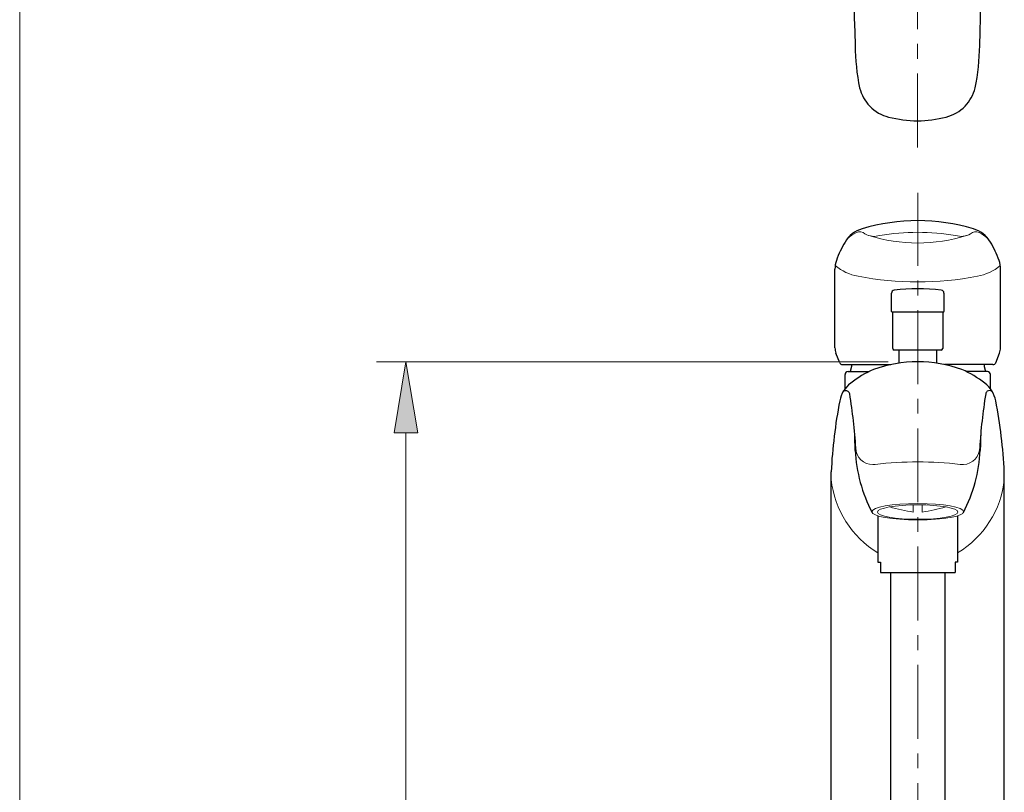
# Model space of a CAD drawing. Units: inches. Extents: x 5 to 63, y -10.4 to 62.3.
# Drawn here: x 5 to 21.7, y 22.1 to 35.2 of the extents above; entities that cross this region are included whole.
import ezdxf

# ---------------------------------------------------------------- set-up
doc = ezdxf.new("R2010")
doc.units = ezdxf.units.IN
doc.header["$MEASUREMENT"] = 0
doc.linetypes.add('CENTER', pattern=[2, 1.25, -0.25, 0.25, -0.25])
for name, color, linetype, lineweight in [('BENDA', 7, 'Continuous', 30), ('BIDANG', 7, 'Continuous', 13), ('center', 7, 'CENTER', 13), ('UKUR', 7, 'Continuous', 13)]:
    doc.layers.add(name, color=color, linetype=linetype, lineweight=lineweight)

msp = doc.modelspace()

# ---------------------------------------------------------------- hatches: boundary and pattern name
at = {"layer": 'UKUR'}
h = msp.add_hatch(color=256, dxfattribs=at)
h.dxf.hatch_style = 2
h.paths.add_polyline_path([(11.374, 28.204), (11.774, 28.204), (11.574, 29.404)])

# ---------------------------------------------------------------- linework, layer by layer
at = {"layer": 'BENDA'}
for p, q in [((18.826, 29.641), (18.826, 30.971)), ((21.625, 29.641), (21.625, 30.971)), ((19.782, 30.253), (19.782, 30.565)), ((20.669, 30.567), (20.669, 30.253)), ((20.659, 30.243), (19.793, 30.243)), ((19.804, 29.627), (19.804, 30.231)), ((20.648, 30.231), (20.648, 29.627)), ((18.906, 29.388), (18.843, 29.549)), ((20.623, 29.602), (19.829, 29.602)), ((19.911, 29.381), (19.911, 29.602)), ((20.541, 29.602), (20.541, 29.381)), ((21.545, 29.388), (21.608, 29.549)), ((18.953, 29.356), (19.773, 29.356)), ((19.104, 29.324), (19.083, 29.239)), ((19.104, 29.356), (19.104, 29.324)), ((21.498, 29.356), (20.678, 29.356)), ((21.348, 29.356), (21.348, 29.324)), ((21.348, 29.324), (21.369, 29.239)), ((18.997, 28.95), (18.997, 29.189)), ((19.047, 29.239), (19.407, 29.239)), ((21.404, 29.239), (21.044, 29.239)), ((21.454, 28.95), (21.454, 29.189)), ((18.762, 17.178), (18.762, 27.54)), ((21.689, 17.178), (21.689, 27.54)), ((19.553, 26.798), (19.553, 26.012)), ((20.899, 26.798), (20.899, 26.012)), ((19.553, 26.012), (19.595, 26.012)), ((19.595, 26.012), (19.595, 25.841)), ((20.899, 26.012), (20.856, 26.012)), ((20.856, 26.012), (20.856, 25.841)), ((19.595, 25.841), (20.856, 25.841)), ((19.766, 25.841), (19.766, 13.64)), ((20.685, 25.841), (20.685, 13.64))]:
    msp.add_line(p, q, dxfattribs=at)
for points in [[(18.944, 42.305), (19.018, 39.787), (19.092, 37.269), (19.168, 34.752)], [(21.273, 34.752), (21.348, 37.269), (21.423, 39.787), (21.497, 42.305)], [(19.168, 34.752), (19.17, 34.511), (19.195, 34.271), (19.243, 34.036)], [(21.198, 34.036), (21.246, 34.271), (21.271, 34.511), (21.273, 34.752)], [(19.243, 34.036), (19.274, 33.92), (19.333, 33.814), (19.414, 33.726)], [(21.027, 33.726), (21.108, 33.814), (21.166, 33.92), (21.198, 34.036)], [(19.414, 33.726), (19.501, 33.636), (19.612, 33.573), (19.734, 33.544)], [(20.707, 33.544), (20.827, 33.575), (20.938, 33.638), (21.027, 33.726)], [(19.734, 33.544), (20.053, 33.46), (20.388, 33.46), (20.707, 33.544)], [(21.166, 31.653), (20.553, 31.838), (19.899, 31.838), (19.285, 31.653)], [(19.285, 31.653), (19.164, 31.619), (19.061, 31.538), (18.997, 31.429)], [(21.454, 31.429), (21.391, 31.538), (21.287, 31.619), (21.166, 31.653)], [(18.997, 31.429), (18.938, 31.331), (18.889, 31.227), (18.851, 31.119)], [(21.6, 31.119), (21.563, 31.227), (21.514, 31.331), (21.454, 31.429)], [(18.851, 31.119), (18.835, 31.071), (18.826, 31.021), (18.826, 30.971)], [(21.625, 30.971), (21.625, 31.021), (21.617, 31.071), (21.6, 31.119)], [(20.624, 30.617), (20.359, 30.646), (20.092, 30.645), (19.827, 30.615)], [(19.827, 30.615), (19.801, 30.612), (19.782, 30.59), (19.782, 30.565)], [(20.669, 30.567), (20.669, 30.593), (20.65, 30.614), (20.624, 30.617)], [(19.782, 30.253), (19.782, 30.248), (19.787, 30.243), (19.792, 30.243)], [(19.804, 30.231), (19.804, 30.237), (19.799, 30.242), (19.792, 30.243)], [(20.659, 30.243), (20.653, 30.242), (20.648, 30.237), (20.648, 30.231)], [(20.659, 30.243), (20.665, 30.243), (20.669, 30.248), (20.669, 30.253)], [(18.826, 29.641), (18.826, 29.609), (18.832, 29.578), (18.843, 29.549)], [(21.608, 29.549), (21.62, 29.578), (21.625, 29.609), (21.625, 29.641)], [(19.804, 29.627), (19.804, 29.613), (19.815, 29.602), (19.829, 29.602)], [(20.623, 29.602), (20.636, 29.602), (20.648, 29.613), (20.648, 29.627)], [(18.906, 29.388), (18.914, 29.369), (18.932, 29.356), (18.953, 29.356)], [(20.974, 29.271), (20.491, 29.449), (19.961, 29.449), (19.478, 29.271)], [(21.498, 29.356), (21.519, 29.356), (21.538, 29.369), (21.545, 29.388)], [(19.047, 29.239), (19.02, 29.239), (18.997, 29.216), (18.997, 29.189)], [(19.478, 29.271), (19.34, 29.212), (19.211, 29.136), (19.092, 29.044)], [(21.359, 29.044), (21.241, 29.136), (21.111, 29.212), (20.974, 29.271)], [(21.454, 29.189), (21.454, 29.216), (21.432, 29.239), (21.404, 29.239)], [(19.092, 29.044), (18.995, 28.969), (18.929, 28.862), (18.907, 28.742)], [(21.545, 28.742), (21.522, 28.862), (21.456, 28.969), (21.359, 29.044)], [(19.003, 28.915), (18.985, 28.913), (18.97, 28.903), (18.959, 28.889)], [(19.077, 28.86), (19.072, 28.896), (19.039, 28.92), (19.003, 28.915)], [(19.179, 27.946), (19.159, 28.252), (19.125, 28.557), (19.077, 28.86)], [(21.375, 28.86), (21.326, 28.557), (21.292, 28.252), (21.273, 27.946)], [(21.401, 28.904), (21.387, 28.893), (21.377, 28.877), (21.375, 28.86)], [(21.492, 28.889), (21.471, 28.918), (21.43, 28.925), (21.401, 28.904)], [(18.907, 28.742), (18.831, 28.345), (18.782, 27.943), (18.762, 27.54)], [(21.689, 27.54), (21.669, 27.943), (21.621, 28.345), (21.545, 28.742)], [(19.168, 27.903), (19.166, 27.995), (19.164, 28.087), (19.161, 28.179)], [(21.291, 28.179), (21.287, 28.087), (21.285, 27.995), (21.283, 27.903)], [(19.168, 27.903), (19.188, 27.537), (19.285, 27.179), (19.453, 26.853)], [(20.999, 26.853), (21.166, 27.18), (21.263, 27.537), (21.283, 27.903)]]:
    msp.add_open_spline(points, degree=3, dxfattribs=at)
at = {"layer": 'BIDANG'}
for p, q in [((5.043, 59.46), (5.043, -10.427)), ((20.151, 26.86), (20.151, 26.984)), ((20.301, 26.86), (20.301, 26.984))]:
    msp.add_line(p, q, dxfattribs=at)
for points in [[(19.189, 31.589), (19.136, 31.561), (19.085, 31.528), (19.039, 31.49)], [(19.334, 31.567), (19.295, 31.603), (19.238, 31.611), (19.189, 31.589)], [(19.334, 31.567), (19.41, 31.523), (19.501, 31.514), (19.585, 31.541)], [(19.399, 31.539), (19.937, 31.371), (20.515, 31.371), (21.053, 31.539)], [(20.867, 31.541), (20.442, 31.612), (20.009, 31.612), (19.585, 31.541)], [(20.867, 31.541), (20.95, 31.514), (21.041, 31.523), (21.117, 31.567)], [(21.262, 31.589), (21.214, 31.611), (21.157, 31.603), (21.117, 31.567)], [(21.412, 31.49), (21.366, 31.528), (21.316, 31.561), (21.262, 31.589)], [(18.83, 31.031), (18.942, 30.939), (19.075, 30.876), (19.217, 30.85)], [(21.235, 30.85), (21.377, 30.876), (21.51, 30.939), (21.621, 31.031)], [(19.217, 30.85), (19.884, 30.724), (20.568, 30.724), (21.235, 30.85)], [(19.179, 27.946), (19.181, 27.788), (19.311, 27.663), (19.469, 27.665)], [(20.944, 27.668), (21.1, 27.645), (21.246, 27.752), (21.27, 27.908)], [(21.27, 27.908), (21.271, 27.92), (21.273, 27.933), (21.273, 27.946)], [(19.469, 27.665), (19.482, 27.665), (19.494, 27.667), (19.507, 27.668)], [(20.944, 27.668), (20.467, 27.725), (19.984, 27.725), (19.507, 27.668)], [(18.762, 27.415), (18.816, 26.9), (19.109, 26.439), (19.553, 26.172)], [(20.899, 26.172), (21.343, 26.439), (21.636, 26.9), (21.689, 27.415)], [(19.752, 26.948), (19.884, 26.914), (20.017, 26.884), (20.151, 26.86)], [(20.301, 26.86), (20.435, 26.884), (20.568, 26.914), (20.7, 26.948)]]:
    msp.add_open_spline(points, degree=3, dxfattribs=at)
for points in [[(19.449, 26.867), (19.449, 26.79), (19.797, 26.728), (20.226, 26.728), (20.655, 26.728), (21.002, 26.79), (21.002, 26.867), (21.002, 26.943), (20.655, 27.006), (20.226, 27.006), (19.797, 27.006), (19.449, 26.943), (19.449, 26.867)], [(19.545, 26.861), (19.545, 26.794), (19.85, 26.739), (20.226, 26.739), (20.602, 26.739), (20.906, 26.794), (20.906, 26.861), (20.906, 26.929), (20.602, 26.984), (20.226, 26.984), (19.85, 26.984), (19.545, 26.929), (19.545, 26.861)]]:
    msp.add_open_spline(points, degree=3, knots=[0, 0, 0, 0, 1, 1, 1, 2, 2, 2, 3, 3, 3, 4, 4, 4, 4], dxfattribs=at)
at = {"layer": 'center'}
for p, q in [((20.22, 33.031), (20.22, 53.844)), ((20.226, -2.973), (20.226, 32.262))]:
    msp.add_line(p, q, dxfattribs=at)
at = {"layer": 'UKUR'}
for p, q in [((20.22, 33.031), (20.22, 33.031)), ((20.22, 33.031), (20.22, 33.031)), ((19.726, 29.404), (11.074, 29.404)), ((11.574, 29.404), (11.374, 28.204)), ((11.774, 28.204), (11.574, 29.404)), ((20.226, 29.404), (20.226, 29.404)), ((11.374, 28.204), (11.774, 28.204)), ((11.574, 28.204), (11.574, 5.684))]:
    msp.add_line(p, q, dxfattribs=at)

doc.saveas('drawing.dxf')
